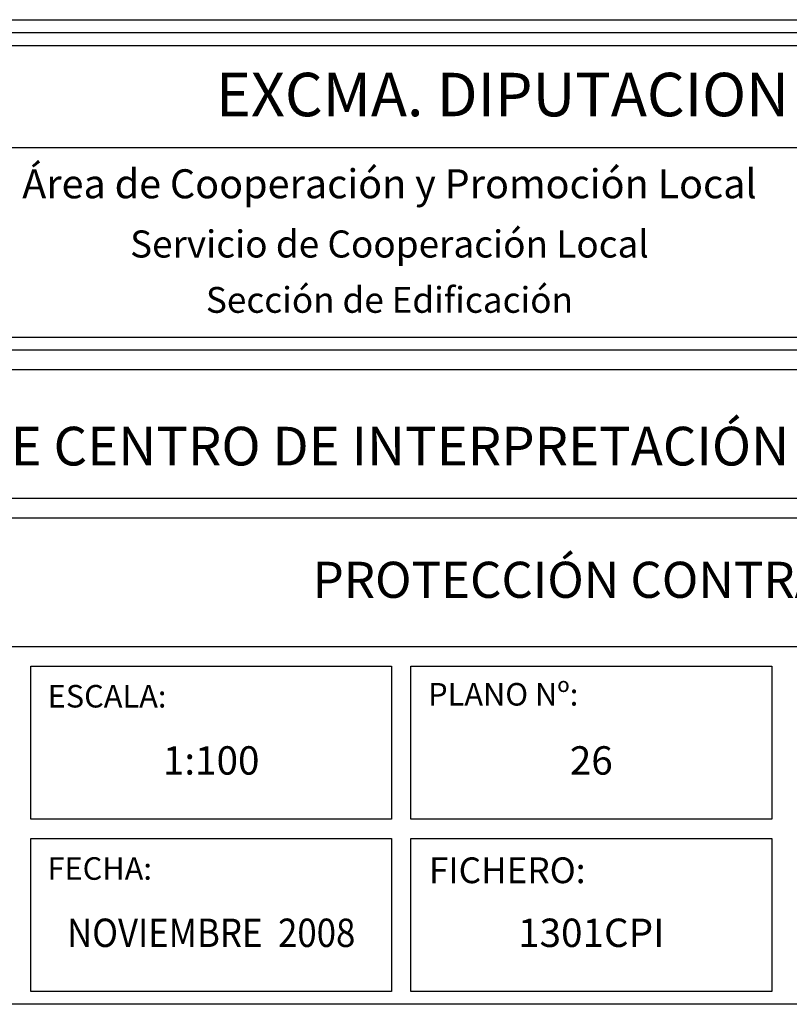
# Model space of a CAD drawing. Units: metres. Extents: x 10636.4 to 10735.9, y 10121.5 to 10179.7.
# Drawn here: x 10722.3 to 10728.3, y 10121.5 to 10129.1 of the extents above; entities that cross this region are included whole.
import ezdxf
from ezdxf.enums import TextEntityAlignment as Align

# ---------------------------------------------------------------- set-up
doc = ezdxf.new("R2010")
doc.units = ezdxf.units.M
doc.layers.add('CAJETIN', color=7, linetype='Continuous')
doc.styles.add('ESTILO2', font='ARIALBD.TTF')
doc.styles.add('ESTILO3', font='ARIAL.TTF')

# ---------------------------------------------------------------- blocks, each defined once
blk = doc.blocks.new('1301A1-J-EXT')
at = {"layer": 'CAJETIN', "color": 9}
blk.add_line((-2, 66.471), (-140.865, 66.471), dxfattribs=at)
at = {"layer": 'CAJETIN', "color": 1}
blk.add_line((0, 0), (-995, 0), dxfattribs=at)
blk.add_lwpolyline([(-165.524, 0), (-165.524, 76.411), (0, 76.411)], dxfattribs=at)
at = {"layer": 'CAJETIN', "color": 2}
for points in [[(-164.524, 75.411), (-1, 75.411), (-1, 50.752), (-164.524, 50.752)], [(-164.524, 27.752), (-164.524, 37.752), (-1, 37.752), (-1, 27.752)], [(-135.024, 14.376), (-135.024, 26.252), (-107.024, 26.252), (-107.024, 14.376)], [(-105.524, 14.376), (-105.524, 26.252), (-77.524, 26.252), (-77.524, 14.376)], [(-135.024, 12.876), (-107.024, 12.876), (-107.024, 1), (-135.024, 1)], [(-105.524, 12.876), (-77.524, 12.876), (-77.524, 1), (-105.524, 1)]]:
    blk.add_lwpolyline(points, close=True, dxfattribs=at)
at = {"layer": 'CAJETIN', "color": 9}
blk.add_lwpolyline([(-2, 51.752), (-163.524, 51.752), (-163.524, 74.411), (-2, 74.411)], close=True, dxfattribs=at)
at = {"layer": 'CAJETIN', "color": 1}
blk.add_lwpolyline([(-164.524, 39.252), (-164.524, 49.252), (-1, 49.252), (-1, 39.252)], close=True, dxfattribs=at)
at = {"layer": 'CAJETIN'}
for s, height, style, p in [('EXCMA. DIPUTACION PROVINCIAL DE ALMERIA', 3.375, 'ESTILO2', (-71.432, 68.914)), ('Área de Cooperación y Promoción Local', 2.25, 'ESTILO3', (-107.188, 62.551)), ('Servicio de Cooperación Local', 2.1, 'ESTILO3', (-107.188, 57.954)), ('Sección de Edificación', 2, 'ESTILO3', (-107.188, 53.664))]:
    blk.add_text(s, height=height, dxfattribs=dict(at, style=style)).set_placement(p, align=Align.CENTER)
at = {"layer": 'CAJETIN', "style": 'ESTILO2'}
blk.add_text('P.B.E. DE CENTRO DE INTERPRETACIÓN ASTROFÍSICA MEDIOAMBIENTAL', height=3, dxfattribs=at).set_placement((-82.762, 42.928), align=Align.MIDDLE)
at = {"layer": 'CAJETIN', "style": 'ESTILO3'}
for s, height, p in [('ESCALA:', 1.75, (-133.712, 23.033)), ('PLANO Nº:', 1.75, (-104.184, 23.183)), ('FECHA:', 1.75, (-133.723, 9.663)), ('FICHERO:', 2, (-104.125, 9.4))]:
    blk.add_text(s, height=height, dxfattribs=at).set_placement(p)
at = {"layer": 'CAJETIN', "style": 'ESTILO2', "width": 0.9}
blk.add_text('NOVIEMBRE  2008', height=2.2, dxfattribs=at).set_placement((-121.024, 4.45), align=Align.CENTER)
at = {"layer": 'CAJETIN', "style": 'ESTILO2'}
for tag, height, p in [('PLANO', 2.8, (-82.762, 31.544)), ('ESCALA', 2.2, (-121.024, 17.826)), ('Nº', 2.2, (-91.524, 17.826)), ('CAD', 2.2, (-91.524, 4.45))]:
    blk.add_attdef(tag, text='', height=height, dxfattribs=at).set_placement(p, align=Align.CENTER)

msp = doc.modelspace()

# ---------------------------------------------------------------- block references
at = {"layer": 'CAJETIN', "xscale": 0.1, "yscale": 0.1, "zscale": 0.1}
msp.add_blockref('1301A1-J-EXT', (10735.8817, 10121.4702), dxfattribs=at).add_auto_attribs({'PLANO': 'PROTECCIÓN CONTRA INCENDIOS', 'CAD': '1301CPI', 'ESCALA': '1:100', 'Nº': '26'})

doc.saveas('drawing.dxf')
